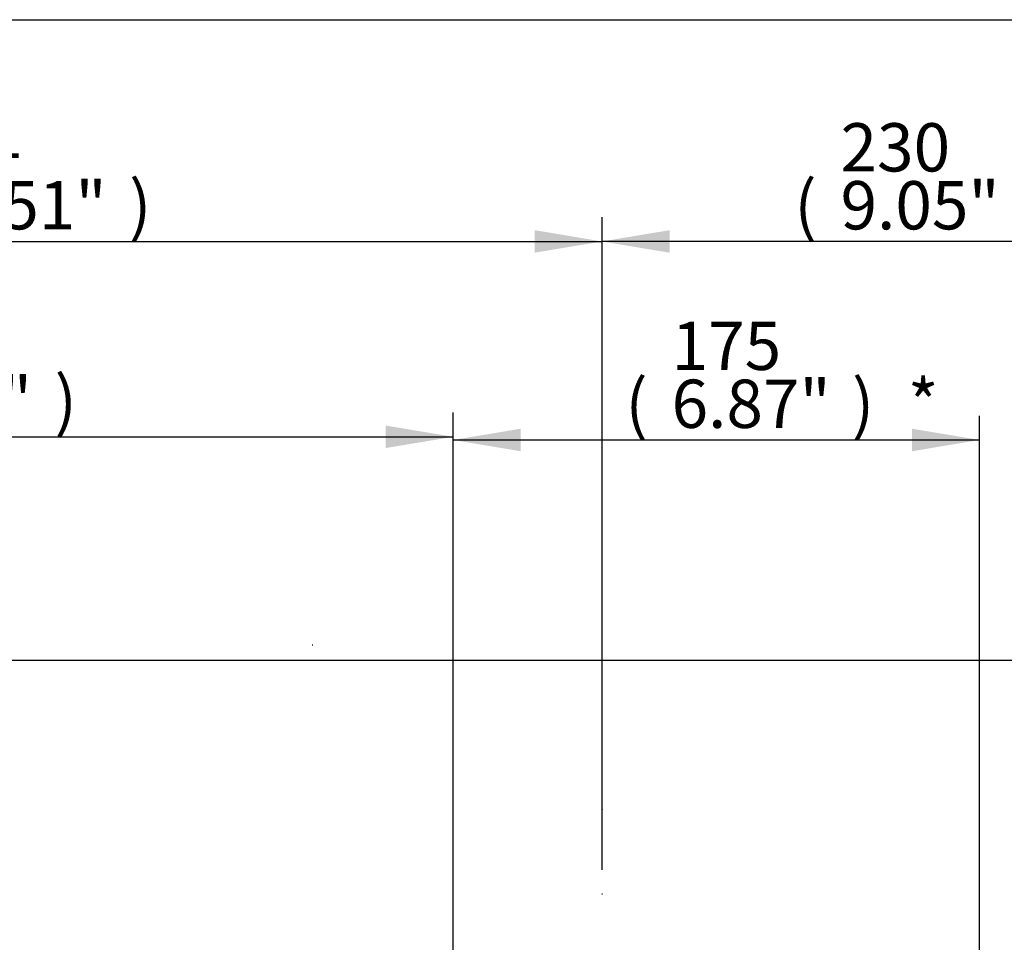
# Paper-space layout 'Sheet1' of a CAD drawing. Units: millimetres. Extents: x -24 to 2970, y -14 to 2100.
# Drawn here: x 824 to 1151, y 1744 to 2050 of the extents above; entities that cross this region are included whole.
import ezdxf
from ezdxf.enums import TextEntityAlignment as Align
from ezdxf.lldxf.tags import DXFTag

# ---------------------------------------------------------------- set-up
doc = ezdxf.new("R2010")
doc.units = ezdxf.units.MM
doc.header["$LTSCALE"] = 5
for name, color, linetype in [('Default', 7, 'Continuous'), ('TSH-1', 7, 'Continuous'), ('visible', 7, 'Continuous')]:
    doc.layers.add(name, color=color, linetype=linetype)
doc.styles.add('SEACAD_Arial', font='arial.ttf')
tags = doc.linetypes.add('HIDDEN2', pattern=[4.7625, 3.175, -1.5875]).pattern_tags.tags
tags[6:7] = [DXFTag(74, 4), DXFTag(75, 0), DXFTag(340, '0'), DXFTag(46, 0.0), DXFTag(50, 0.0), DXFTag(44, 0.0), DXFTag(45, 0.0)]
tags[4:5] = [DXFTag(74, 4), DXFTag(75, 0), DXFTag(340, '0'), DXFTag(46, 0.0), DXFTag(50, 0.0), DXFTag(44, 0.0), DXFTag(45, 0.0)]
doc.dimstyles.new('ISO-InstDr', dxfattribs={"dimtxt": 16, "dimasz": 22.4, "dimexe": 8, "dimexo": 8, "dimgap": 4, "dimtad": 1, "dimdec": 0, "dimzin": 0, "dimdsep": 46, "dimtxsty": 'SEACAD_Arial', "dimblk1": '_SE_FILLED', "dimblk2": '_SE_FILLED', "dimsah": 1, "dimcen": 8, "dimadec": 0, "dimazin": 0, "dimtfac": 0.5, "dimtofl": 0, "dimtmove": 0, "dimatfit": 3, "dimfxl": 1, "dimtzin": 0, "dimarcsym": 0})

# ---------------------------------------------------------------- blocks, each defined once
blk = doc.blocks.new('SE4')
at = {"layer": 'visible', "color": 7, "linetype": 'HIDDEN2'}
blk.add_line((921.59, 1842.64), (921.46, 1842.64), dxfattribs=at)
for centre in [(1017.56, 1788.2), (1017.56, 1760.21)]:
    blk.add_circle(centre, 0.0617, dxfattribs=at)
blk = doc.blocks.new('DMBLK100')
at = {"layer": 'Default', "linetype": 'Continuous'}
for points in [[(1039.96, 1980.23), (1017.56, 1976.49), (1039.96, 1972.76)], [(1224.96, 1980.23), (1224.96, 1972.76), (1247.36, 1976.49)]]:
    blk.add_hatch(color=7, dxfattribs=at).paths.add_polyline_path(points)
at = {"layer": 'Default', "color": 7, "linetype": 'Continuous'}
for p, q in [((1017.56, 1768.21), (1017.56, 1984.49)), ((1247.36, 1755.59), (1247.36, 1984.49)), ((1247.36, 1976.49), (1017.56, 1976.49))]:
    blk.add_line(p, q, dxfattribs=at)
at = {"layer": 'Default', "color": 7, "linetype": 'Continuous', "style": 'SEACAD_Arial'}
for s, p in [('230', (1096.6, 2015.69)), ('(', (1081.29, 1996.49)), (')', (1156.42, 1996.49)), ('9.05"', (1096.6, 1996.49)), ('*', (1174.93, 1996.49))]:
    blk.add_text(s, height=16, dxfattribs=at).set_placement(p, align=Align.TOP_LEFT)
blk = doc.blocks.new('_SE_FILLED')
at = {"color": 0}
blk.add_line((0, 0), (-1, 0), dxfattribs=at)
blk.add_solid([(0, 0), (-1, -0.1665), (-1, 0.1665), (0, 0)], dxfattribs=at)
blk = doc.blocks.new('DMBLK102')
at = {"layer": 'Default', "linetype": 'Continuous'}
for points in [[(645.95, 1980.23), (623.55, 1976.49), (645.95, 1972.76)], [(995.16, 1980.23), (995.16, 1972.76), (1017.56, 1976.49)]]:
    blk.add_hatch(color=7, dxfattribs=at).paths.add_polyline_path(points)
at = {"layer": 'Default', "color": 7, "linetype": 'Continuous'}
for p, q in [((623.55, 1724.1), (623.55, 1984.49)), ((1017.56, 1796.2), (1017.56, 1984.49)), ((623.55, 1976.49), (1017.56, 1976.49))]:
    blk.add_line(p, q, dxfattribs=at)
at = {"layer": 'Default', "color": 7, "linetype": 'Continuous', "style": 'SEACAD_Arial'}
for s, p in [('394', (788.38, 2015.69)), ('(', (773.07, 1996.49)), (')', (860.72, 1996.49)), ('15.51"', (788.38, 1996.49))]:
    blk.add_text(s, height=16, dxfattribs=at).set_placement(p, align=Align.TOP_LEFT)
blk = doc.blocks.new('DMBLK105')
at = {"layer": 'Default', "linetype": 'Continuous'}
for points in [[(1391.07, 1815.27), (1387.33, 1837.67), (1383.6, 1815.27)], [(1391.07, 1712.47), (1383.6, 1712.47), (1387.33, 1690.07)]]:
    blk.add_hatch(color=7, dxfattribs=at).paths.add_polyline_path(points)
at = {"layer": 'Default', "color": 7, "linetype": 'Continuous'}
for p, q in [((801.96, 1837.67), (1395.33, 1837.67)), ((1387.33, 1837.67), (1387.33, 1690.07)), ((681.28, 1690.07), (1395.33, 1690.07))]:
    blk.add_line(p, q, dxfattribs=at)
at = {"layer": 'Default', "color": 7, "linetype": 'Continuous', "style": 'SEACAD_Arial'}
for s, p in [(')', (1367.33, 1797.79)), ('5.81"', (1367.33, 1737.96)), ('148', (1348.13, 1737.96)), ('(', (1367.33, 1722.66))]:
    blk.add_text(s, height=16, rotation=90, dxfattribs=at).set_placement(p, align=Align.TOP_LEFT)
blk = doc.blocks.new('DMBLK110')
at = {"layer": 'Default', "linetype": 'Continuous'}
for points in [[(645.95, 1915.47), (623.55, 1911.74), (645.95, 1908)], [(945.76, 1915.47), (945.76, 1908), (968.16, 1911.74)]]:
    blk.add_hatch(color=7, dxfattribs=at).paths.add_polyline_path(points)
at = {"layer": 'Default', "color": 7, "linetype": 'Continuous'}
for p, q in [((623.55, 1730.07), (623.55, 1919.74)), ((968.16, 1688.13), (968.16, 1919.74)), ((623.55, 1911.74), (968.16, 1911.74))]:
    blk.add_line(p, q, dxfattribs=at)
at = {"layer": 'Default', "color": 7, "linetype": 'Continuous', "style": 'SEACAD_Arial'}
for s, p in [('345', (763.68, 1950.94)), ('(', (748.37, 1931.74)), (')', (836.02, 1931.74)), ('13.57"', (763.68, 1931.74))]:
    blk.add_text(s, height=16, dxfattribs=at).set_placement(p, align=Align.TOP_LEFT)
blk = doc.blocks.new('DMBLK111')
at = {"layer": 'Default', "linetype": 'Continuous'}
for points in [[(990.56, 1914.41), (968.16, 1910.68), (990.56, 1906.94)], [(1120.29, 1914.41), (1120.29, 1906.94), (1142.69, 1910.68)]]:
    blk.add_hatch(color=7, dxfattribs=at).paths.add_polyline_path(points)
at = {"layer": 'Default', "color": 7, "linetype": 'Continuous'}
for p, q in [((968.16, 1688.13), (968.16, 1918.68)), ((1142.69, 1657.31), (1142.69, 1918.68)), ((968.16, 1910.68), (1142.69, 1910.68))]:
    blk.add_line(p, q, dxfattribs=at)
at = {"layer": 'Default', "color": 7, "linetype": 'Continuous', "style": 'SEACAD_Arial'}
for s, p in [('175', (1040.58, 1949.88)), ('(', (1025.27, 1930.68)), ('6.87"', (1040.58, 1930.68)), (')', (1100.4, 1930.68)), ('*', (1118.91, 1930.68))]:
    blk.add_text(s, height=16, dxfattribs=at).set_placement(p, align=Align.TOP_LEFT)

psp = doc.layouts.new('Sheet1')

# ---------------------------------------------------------------- linework, layer by layer
at = {"layer": 'Default', "color": 7, "linetype": 'Continuous'}
psp.add_line((70, 2050), (2935, 2050), dxfattribs=at)

# ---------------------------------------------------------------- block references
at = {"layer": 'TSH-1'}
psp.add_blockref('SE4', (0, 0), dxfattribs=at)

# ---------------------------------------------------------------- dimensions: what is measured, and where the dimension line sits
at = {"layer": 'Default', "color": 7, "linetype": 'Continuous'}
for base, p1, p2, text, picture, middle in [((1017.56, 1976.49), (623.55, 1716.1), (1017.56, 1788.2), '\\A1;<>', 'DMBLK102', (820.55, 1976.49)), ((1017.56, 1976.49), (1247.36, 1747.59), (1017.56, 1760.21), '\\A1;<> *', 'DMBLK100', (1132.46, 1976.49)), ((968.16, 1911.74), (623.55, 1690.07), (968.16, 1680.13), '\\A1;<>', 'DMBLK110', (795.85, 1911.74)), ((1142.69, 1910.68), (968.16, 1680.13), (1142.69, 1649.31), '\\A1;<> *', 'DMBLK111', (1076.44, 1910.68))]:
    dim = psp.add_linear_dim(base=base, p1=p1, p2=p2, text=text, dimstyle='ISO-InstDr', override={"dimpost": '\\X'}, dxfattribs=at)
    dim.commit()
    dim.dimension.update_dxf_attribs({"geometry": picture, "text_midpoint": middle, "dimtype": 160})
dim = psp.add_linear_dim(base=(1387.33, 1690.07), p1=(793.96, 1837.67), p2=(623.55, 1690.07), angle=90, text='\\A1;<>', dimstyle='ISO-InstDr', override={"dimpost": '\\X'}, dxfattribs=at)
dim.commit()
dim.dimension.update_dxf_attribs({"geometry": 'DMBLK105', "text_midpoint": (1387.33, 1763.87), "dimtype": 160})

doc.saveas('drawing.dxf')
